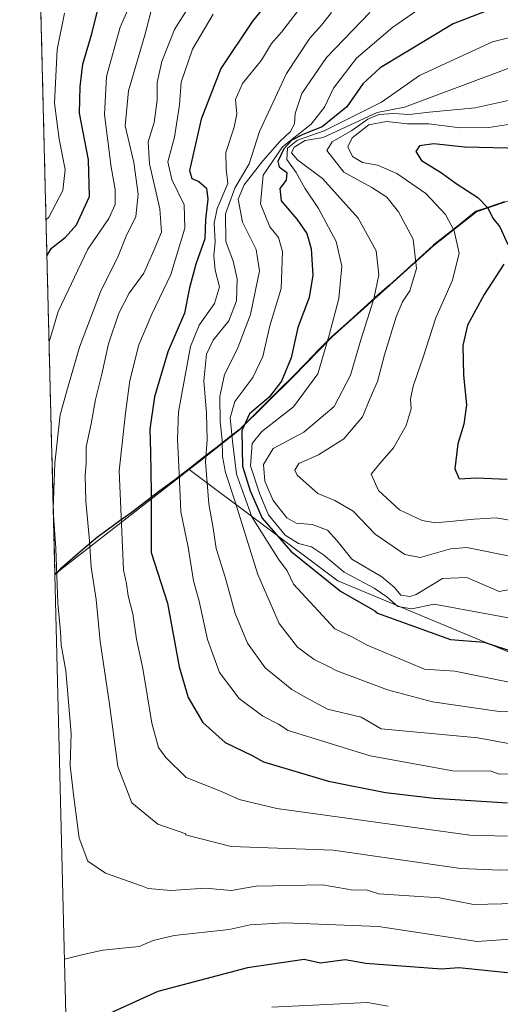
# Model space of a CAD drawing. Units: metres. Extents: x 672146 to 675467, y 4735986 to 4737604.
# Drawn here: x 672160 to 672278, y 4736501 to 4736743 of the extents above; entities that cross this region are included whole.
import ezdxf

# ---------------------------------------------------------------- set-up
doc = ezdxf.new("R2010")
doc.units = ezdxf.units.M
doc.header["$MEASUREMENT"] = 0
for name, color, linetype, lineweight in [('Arbolado forestal CxS', 92, 'Continuous', 0), ('Comunidad autónoma', 142, 'Continuous', 30), ('Curva de nivel maestra', 36, 'Continuous', 30), ('Curva de nivel normal', 36, 'Continuous', 0), ('Municipio', 9, 'Continuous', 13), ('Municipio CxS', 142, 'Continuous', 0), ('Provincia', 19, 'Continuous', 0), ('Roquedo CxS', 135, 'Continuous', 0)]:
    doc.layers.add(name, color=color, linetype=linetype, lineweight=lineweight)

# ---------------------------------------------------------------- blocks, each defined once
blk = doc.blocks.new('*U150')
at = {"layer": 'Arbolado forestal CxS', "color": 92, "linetype": 'Continuous', "lineweight": 0}
blk.add_polyline3d([(672482.54, 4736652.88, 1376.91), (672429.47, 4736666.88, 1363.99), (672367.14, 4736686.94, 1344.52), (672331.37, 4736699.23, 1338.65), (672315.93, 4736703.01, 1335.36), (672310.21, 4736703.67, 1334.59), (672304.44, 4736703.86, 1333.94), (672297.66, 4736702.55, 1333.63), (672286.4, 4736700.56, 1330.27), (672272.51, 4736695.79, 1323.78), (672262.02, 4736687.51, 1318.15), (672251.2, 4736677.7, 1314.24), (672236.98, 4736664.99, 1307.48), (672227.4, 4736655.21, 1304.25), (672214.21, 4736642.11, 1303.45), (672204.35, 4736634.36, 1285.78), (672201.83, 4736632.39, 1283.48), (672199.14, 4736630.29, 1281.53), (672170.19, 4736607.75, 1261.76), (672168.75, 4736606.47, 1260.97), (672160.09, 4736952.32, 1175.33)], dxfattribs=at)
blk = doc.blocks.new('*U162')
at = {"layer": 'Curva de nivel normal', "color": 36, "linetype": 'Continuous', "lineweight": 0}
blk.add_polyline3d([(672171.12, 4736744.73, 1245), (672169.34, 4736735.71, 1245), (672168.63, 4736722.53, 1245), (672169.82, 4736713.68, 1245), (672171.3, 4736706.2, 1245), (672170.71, 4736701.02, 1245), (672167.28, 4736694.47, 1245), (672166.56, 4736693.85, 1245)], dxfattribs=at)
blk = doc.blocks.new('*U166')
at = {"layer": 'Curva de nivel normal', "color": 36, "linetype": 'Continuous', "lineweight": 0}
blk.add_polyline3d([(672292.27, 4736557.78, 1280), (672278.1, 4736557.35, 1280), (672276.1, 4736558.09, 1280), (672266.7, 4736558.21, 1280), (672246.34, 4736561.84, 1280), (672226.11, 4736568.12, 1280), (672223.79, 4736569.65, 1280), (672219.93, 4736571.68, 1280), (672214.12, 4736576, 1280), (672209.23, 4736582.4, 1280), (672206.33, 4736590.49, 1280), (672204.28, 4736599.96, 1280), (672202.84, 4736604.93, 1280), (672201.51, 4736613.27, 1280), (672199.7, 4736621.93, 1280), (672199.33, 4736631.37, 1280), (672198.88, 4736639.81, 1280), (672199.17, 4736646.57, 1280), (672202.1, 4736662.6, 1280), (672204.28, 4736667.93, 1280), (672208, 4736673.2, 1280), (672209.24, 4736677.34, 1280), (672208.17, 4736681.45, 1280), (672207.82, 4736685, 1280), (672208.18, 4736688.37, 1280), (672207.96, 4736692.97, 1280), (672208.69, 4736696.61, 1280), (672211.28, 4736702.77, 1280), (672210.93, 4736706.39, 1280), (672210.82, 4736710.37, 1280), (672212.88, 4736716.59, 1280), (672213.51, 4736719.92, 1280), (672213.22, 4736723.46, 1280), (672214.94, 4736727.4, 1280), (672219.58, 4736733.12, 1280), (672222.08, 4736737.19, 1280), (672224.47, 4736740, 1280), (672228.94, 4736745.78, 1280)], dxfattribs=at)
blk = doc.blocks.new('*U169')
at = {"layer": 'Curva de nivel normal', "color": 36, "linetype": 'Continuous', "lineweight": 0}
for points in [[(672167.31, 4736663.75, 1255), (672169.53, 4736671.26, 1255), (672176.82, 4736686.59, 1255), (672182.04, 4736694.17, 1255), (672183.56, 4736697.58, 1255), (672183.6, 4736701.3, 1255), (672182.63, 4736706.76, 1255), (672180.93, 4736719.72, 1255), (672181.41, 4736729.08, 1255), (672184.83, 4736741.28, 1255), (672189.85, 4736752.61, 1255)], [(672290.1, 4736517.4, 1255), (672272.63, 4736516.14, 1255), (672248.38, 4736519.88, 1255), (672225.25, 4736520.75, 1255), (672216.78, 4736520.28, 1255), (672211.63, 4736519.13, 1255), (672198.11, 4736517.63, 1255), (672192.95, 4736516.45, 1255), (672189.45, 4736514.95, 1255), (672180.56, 4736514.06, 1255), (672175.68, 4736512.96, 1255), (672173.09, 4736512.36, 1255), (672171.12, 4736511.84, 1255)]]:
    blk.add_polyline3d(points, dxfattribs=at)
blk = doc.blocks.new('*U172')
at = {"layer": 'Curva de nivel normal', "color": 36, "linetype": 'Continuous', "lineweight": 0}
blk.add_polyline3d([(672280.1, 4736542.1, 1270), (672270.87, 4736542.38, 1270), (672223.4, 4736548.9, 1270), (672214.11, 4736551.1, 1270), (672209.72, 4736553.07, 1270), (672201.06, 4736556.56, 1270), (672196.04, 4736561.48, 1270), (672194.21, 4736563.91, 1270), (672192.62, 4736569.94, 1270), (672190.36, 4736583.4, 1270), (672188.84, 4736590.63, 1270), (672187.95, 4736596.87, 1270), (672186.82, 4736601.3, 1270), (672186.36, 4736604.22, 1270), (672185.67, 4736607.67, 1270), (672184.55, 4736632.02, 1270), (672186.13, 4736646.2, 1270), (672187.2, 4736654.27, 1270), (672189.43, 4736663.02, 1270), (672192.57, 4736670.61, 1270), (672197.28, 4736680.34, 1270), (672200.73, 4736691.78, 1270), (672200.56, 4736697.5, 1270), (672197.56, 4736703.72, 1270), (672196.58, 4736708.08, 1270), (672198.2, 4736714.18, 1270), (672199.39, 4736722.16, 1270), (672199.85, 4736727.68, 1270), (672202.62, 4736735.83, 1270), (672207.68, 4736744.47, 1270)], dxfattribs=at)
blk = doc.blocks.new('*U177')
at = {"layer": 'Curva de nivel normal', "color": 36, "linetype": 'Continuous', "lineweight": 0}
for points in [[(672168.34, 4736622.58, 1260), (672168.74, 4736633.92, 1260), (672170.07, 4736645.81, 1260), (672171.86, 4736652.33, 1260), (672174.79, 4736662.49, 1260), (672179.94, 4736676.09, 1260), (672184.33, 4736684.88, 1260), (672186.27, 4736689.77, 1260), (672188.66, 4736694.64, 1260), (672189.21, 4736700.1, 1260), (672188.14, 4736707.92, 1260), (672186.06, 4736716.92, 1260), (672186.86, 4736725.59, 1260), (672190.92, 4736739.26, 1260), (672192.41, 4736745.26, 1260)], [(672296.32, 4736525.83, 1260), (672271.75, 4736525.26, 1260), (672263.41, 4736526.92, 1260), (672248.43, 4736527.93, 1260), (672245.36, 4736528.86, 1260), (672242.11, 4736528.78, 1260), (672234.6, 4736530.1, 1260), (672218.29, 4736529.79, 1260), (672212.11, 4736528.74, 1260), (672205.77, 4736529.27, 1260), (672197.24, 4736528.74, 1260), (672191.7, 4736529.2, 1260), (672190.04, 4736529.88, 1260), (672181.23, 4736532.96, 1260), (672176.88, 4736535.96, 1260), (672174.75, 4736541.61, 1260), (672173.34, 4736552.36, 1260), (672172.5, 4736559.46, 1260), (672172.74, 4736567.36, 1260), (672171.47, 4736582.78, 1260), (672170.29, 4736589.24, 1260), (672170.1, 4736592.38, 1260), (672169.49, 4736599.47, 1260), (672168.99, 4736612.94, 1260), (672168.35, 4736622.25, 1260)]]:
    blk.add_polyline3d(points, dxfattribs=at)
blk = doc.blocks.new('*U180')
at = {"layer": 'Curva de nivel normal', "color": 36, "linetype": 'Continuous', "lineweight": 0}
blk.add_polyline3d([(672294.1, 4736534.4, 1265), (672278.24, 4736533.75, 1265), (672268.64, 4736534.15, 1265), (672237.19, 4736538.69, 1265), (672212.11, 4736539.55, 1265), (672200.91, 4736542.41, 1265), (672200.93, 4736542.71, 1265), (672194.11, 4736545.07, 1265), (672187.7, 4736550.29, 1265), (672184.26, 4736559.23, 1265), (672182.12, 4736575.18, 1265), (672179.91, 4736590.04, 1265), (672178.9, 4736600.39, 1265), (672177.71, 4736608.29, 1265), (672177.3, 4736614.81, 1265), (672176.35, 4736624.59, 1265), (672176.16, 4736630.9, 1265), (672176.43, 4736633.92, 1265), (672176.48, 4736637.93, 1265), (672177.7, 4736643.6, 1265), (672178.76, 4736649.6, 1265), (672180.33, 4736655.85, 1265), (672181.93, 4736663.28, 1265), (672184.46, 4736670.85, 1265), (672187.06, 4736675.75, 1265), (672190.66, 4736680.71, 1265), (672193.13, 4736686.28, 1265), (672194.96, 4736690.78, 1265), (672194.57, 4736696.5, 1265), (672192, 4736707.63, 1265), (672191.66, 4736713.04, 1265), (672193.18, 4736717.78, 1265), (672193.92, 4736723.24, 1265), (672193.94, 4736727.66, 1265), (672195.03, 4736732.8, 1265), (672198.19, 4736740.66, 1265), (672202.9, 4736748.34, 1265)], dxfattribs=at)
blk = doc.blocks.new('*U181')
at = {"layer": 'Curva de nivel normal', "color": 36, "linetype": 'Continuous', "lineweight": 0}
blk.add_polyline3d([(672281.24, 4736564.75, 1285), (672272.81, 4736566.32, 1285), (672249.01, 4736568.51, 1285), (672244.11, 4736571.36, 1285), (672235.83, 4736573.33, 1285), (672229.73, 4736576.65, 1285), (672227.05, 4736578.19, 1285), (672220.5, 4736583.55, 1285), (672216.18, 4736589.65, 1285), (672213.12, 4736596.95, 1285), (672210.66, 4736605.82, 1285), (672208.42, 4736612.92, 1285), (672207.72, 4736617.9, 1285), (672206.6, 4736623.93, 1285), (672205.84, 4736634.27, 1285), (672206.26, 4736639.63, 1285), (672206.09, 4736646.19, 1285), (672205.38, 4736654.21, 1285), (672206.06, 4736660.74, 1285), (672207.69, 4736664.2, 1285), (672211.51, 4736668.99, 1285), (672213.43, 4736673.86, 1285), (672213.64, 4736679.26, 1285), (672212.61, 4736683.65, 1285), (672210.82, 4736688.49, 1285), (672210.7, 4736695.32, 1285), (672213.03, 4736701.59, 1285), (672216.52, 4736707.59, 1285), (672219.12, 4736715.56, 1285), (672225.72, 4736729.82, 1285), (672231.46, 4736738.56, 1285), (672234.37, 4736741.7, 1285), (672236.84, 4736744.83, 1285)], dxfattribs=at)
blk = doc.blocks.new('*U202')
at = {"layer": 'Curva de nivel maestra', "color": 36, "linetype": 'Continuous', "lineweight": 30}
blk.add_polyline3d([(672226.84, 4736754.37, 1275), (672217.39, 4736742.7, 1275), (672209.59, 4736731.04, 1275), (672204.75, 4736718.59, 1275), (672201.9, 4736705.95, 1275), (672202.44, 4736704, 1275), (672204.18, 4736703.23, 1275), (672206.02, 4736701.58, 1275), (672206.36, 4736698.92, 1275), (672205.82, 4736693.92, 1275), (672205.64, 4736689.11, 1275), (672203.47, 4736682.92, 1275), (672201.85, 4736677.11, 1275), (672200.62, 4736670.85, 1275), (672196.5, 4736661.29, 1275), (672193.28, 4736650.27, 1275), (672192.08, 4736642.32, 1275), (672192.31, 4736636.52, 1275), (672192.47, 4736626.77, 1275), (672192.41, 4736611.9, 1275), (672196.45, 4736599.44, 1275), (672199.32, 4736583.82, 1275), (672201.58, 4736576.26, 1275), (672205.19, 4736570.06, 1275), (672210.68, 4736565.16, 1275), (672217.26, 4736561.96, 1275), (672220.11, 4736560.43, 1275), (672236.11, 4736555.66, 1275), (672250.11, 4736552.89, 1275), (672262.1, 4736551.42, 1275), (672280.1, 4736550.35, 1275)], dxfattribs=at)
blk = doc.blocks.new('*U204')
at = {"layer": 'Curva de nivel maestra', "color": 36, "linetype": 'Continuous', "lineweight": 30}
for points in [[(672166.78, 4736684.95, 1250), (672167.92, 4736686.86, 1250), (672171.38, 4736689.59, 1250), (672174.05, 4736692.59, 1250), (672177.28, 4736699.59, 1250), (672177.05, 4736708.59, 1250), (672174.84, 4736720.1, 1250), (672174.98, 4736726.62, 1250), (672175.66, 4736732.1, 1250), (672177.92, 4736739.92, 1250), (672180.4, 4736749.92, 1250)], [(672375.8, 4736499.33, 1250), (672369.04, 4736506.56, 1250), (672363.25, 4736511.61, 1250), (672354.09, 4736516.15, 1250), (672344.09, 4736517.51, 1250), (672340.65, 4736515.61, 1250), (672334.42, 4736513.61, 1250), (672328.1, 4736513.04, 1250), (672315.38, 4736506.89, 1250), (672308.1, 4736505.57, 1250), (672300.33, 4736507.84, 1250), (672293.18, 4736508.69, 1250), (672284.1, 4736508.02, 1250), (672268.18, 4736509.69, 1250), (672263.86, 4736509.37, 1250), (672245.29, 4736510.79, 1250), (672240.2, 4736511.7, 1250), (672234.11, 4736510.88, 1250), (672230.11, 4736511.73, 1250), (672216.11, 4736509.69, 1250), (672194.11, 4736503.85, 1250), (672180.37, 4736497.62, 1250)]]:
    blk.add_polyline3d(points, dxfattribs=at)

msp = doc.modelspace()

# ---------------------------------------------------------------- linework, layer by layer
at = {"layer": 'Arbolado forestal CxS', "color": 92, "linetype": 'Continuous', "lineweight": 0}
for points in [[(672160.09, 4736952.32, 1175.33), (672168.75, 4736606.47, 1260.97)], [(672871.37, 4736565.2, 1328.51), (672796.52, 4736582.49, 1356.47), (672741.94, 4736596.34, 1365.7), (672690.52, 4736610.12, 1380.52), (672639.95, 4736619.21, 1390.2), (672592.55, 4736628.88, 1397.29), (672534.45, 4736640, 1390.99), (672482.54, 4736652.88, 1376.91), (672429.47, 4736666.88, 1363.99), (672367.14, 4736686.94, 1344.52), (672331.37, 4736699.23, 1338.65), (672315.93, 4736703.01, 1335.36), (672310.21, 4736703.67, 1334.59), (672304.44, 4736703.86, 1333.94), (672297.66, 4736702.55, 1333.63), (672286.4, 4736700.56, 1330.27), (672272.51, 4736695.79, 1323.78), (672262.02, 4736687.51, 1318.15), (672251.2, 4736677.7, 1314.24), (672236.98, 4736664.99, 1307.48), (672227.4, 4736655.21, 1304.25), (672214.21, 4736642.11, 1303.45), (672204.35, 4736634.36, 1285.78), (672201.83, 4736632.39, 1283.48)], [(672175.4, 4736340.74, 1228.34), (672168.75, 4736606.47, 1260.97), (672170.19, 4736607.75, 1261.76), (672199.14, 4736630.29, 1281.53), (672201.83, 4736632.39, 1283.48), (672238.39, 4736604.98, 1300.72), (672274.42, 4736589.97, 1298.51), (672289.19, 4736583.81, 1295.98), (672382.32, 4736543.59, 1272.95), (672423.63, 4736533.06, 1287.94), (672514.05, 4736506.75, 1298.38)], [(672201.83, 4736632.39, 1283.48), (672199.14, 4736630.29, 1281.53), (672170.19, 4736607.75, 1261.76), (672168.75, 4736606.47, 1260.97)], [(672201.83, 4736632.39, 1283.48), (672199.14, 4736630.29, 1281.53), (672170.19, 4736607.75, 1261.76), (672168.75, 4736606.47, 1260.97)], [(672201.83, 4736632.39, 1283.48), (672238.39, 4736604.98, 1300.72), (672274.42, 4736589.97, 1298.51), (672289.19, 4736583.81, 1295.98), (672382.32, 4736543.59, 1272.95), (672423.63, 4736533.06, 1287.94), (672514.05, 4736506.75, 1298.38), (672545.16, 4736494.54, 1295.01), (672657.49, 4736450.46, 1266.33), (672720.99, 4736444.11, 1268.37), (672741.51, 4736450.56, 1268.56), (672795.07, 4736467.39, 1271.51), (672799.31, 4736522.43, 1299.21), (672835.29, 4736533.01, 1292.03), (672898.79, 4736528.78, 1289.24), (672871.37, 4736565.2, 1328.51)], [(672168.75, 4736606.47, 1260.97), (672175.4, 4736340.74, 1228.34)]]:
    msp.add_polyline3d(points, dxfattribs=at)
at = {"layer": 'Comunidad autónoma', "color": 142, "linetype": 'Continuous', "lineweight": 30}
msp.add_polyline3d([(672279.38, 4736698.25, 1326.95), (672275.88, 4736697.04, 1325.11), (672272.37, 4736695.84, 1323.24), (672271.03, 4736694.78, 1322.28), (672267.98, 4736692.38, 1320.39), (672264.93, 4736689.97, 1318.41), (672261.88, 4736687.57, 1316.6), (672258.28, 4736684.3, 1314.64), (672254.67, 4736681.03, 1313.08), (672251.07, 4736677.76, 1311.6), (672247.51, 4736674.58, 1309.73), (672243.96, 4736671.4, 1308.19), (672240.4, 4736668.22, 1306.61), (672236.84, 4736665.04, 1304.84), (672233.65, 4736661.78, 1303.57), (672230.46, 4736658.51, 1301.94), (672227.27, 4736655.25, 1300.77), (672223.97, 4736651.97, 1300.16), (672220.67, 4736648.7, 1299.76), (672217.37, 4736645.43, 1300.72), (672214.07, 4736642.15, 1297.62), (672211.2, 4736639.9, 1291.33), (672208.33, 4736637.65, 1287.45), (672205.01, 4736635.04, 1284.27), (672201.69, 4736632.43, 1281.28), (672198.14, 4736629.76, 1278.77), (672194.59, 4736627.08, 1276.31), (672191.04, 4736624.4, 1273.69), (672187.49, 4736621.73, 1271.58), (672184.73, 4736619.72, 1269.61), (672181.96, 4736617.71, 1267.55), (672179.2, 4736615.7, 1266.1), (672176.15, 4736613.07, 1264.19), (672173.11, 4736610.43, 1262.23), (672170.06, 4736607.8, 1260.4), (672168.74, 4736606.61, 1259.54)], dxfattribs=at)
at = {"layer": 'Curva de nivel maestra', "color": 36, "linetype": 'Continuous', "lineweight": 30}
for points in [[(672277.16, 4736746.12, 1300), (672266.76, 4736742.1, 1300), (672248.8, 4736731.26, 1300), (672244.53, 4736727.26, 1300), (672240.61, 4736721.66, 1300), (672234.52, 4736716.74, 1300), (672229.75, 4736714.81, 1300), (672227.08, 4736713.46, 1300), (672225.06, 4736711.26, 1300), (672223.64, 4736708.16, 1300), (672223.97, 4736706.86, 1300), (672225.86, 4736705.49, 1300), (672225.68, 4736703.59, 1300), (672224.12, 4736701.49, 1300), (672224.44, 4736698.53, 1300), (672228.25, 4736693.96, 1300), (672230.71, 4736690.46, 1300), (672231.77, 4736686.72, 1300), (672232.18, 4736680.21, 1300), (672231.29, 4736674.68, 1300), (672228.57, 4736667.33, 1300), (672226.85, 4736659.88, 1300), (672224.51, 4736654.08, 1300), (672221.44, 4736650.18, 1300), (672216.61, 4736646.08, 1300), (672214.74, 4736642, 1300), (672214.9, 4736633.2, 1300), (672216.79, 4736627.15, 1300), (672219.72, 4736620.42, 1300), (672226.82, 4736612.24, 1300), (672239, 4736602.43, 1300), (672247.49, 4736597.57, 1300), (672248.11, 4736596.97, 1300), (672266.1, 4736590.53, 1300), (672274.38, 4736589.89, 1300), (672282.1, 4736587.35, 1300)], [(672283.54, 4736711.36, 1325), (672269.57, 4736711.73, 1325), (672261.97, 4736712.56, 1325), (672258.5, 4736712.04, 1325), (672257.53, 4736710.62, 1325), (672258.96, 4736708.45, 1325), (672263.62, 4736705.55, 1325), (672267.77, 4736702.58, 1325), (672272.86, 4736699.35, 1325), (672275.25, 4736696.74, 1325), (672276.53, 4736694.21, 1325), (672278.26, 4736692.07, 1325), (672280.2, 4736687.78, 1325)], [(672279.26, 4736682.91, 1325), (672274.37, 4736675.46, 1325), (672270.25, 4736667.92, 1325), (672269.09, 4736662.85, 1325), (672269.29, 4736655.6, 1325), (672270.07, 4736648.27, 1325), (672269.4, 4736643.53, 1325), (672267.88, 4736638.66, 1325), (672267.17, 4736632.53, 1325), (672268.23, 4736630.07, 1325), (672272.46, 4736630.27, 1325), (672280.02, 4736629.99, 1325)]]:
    msp.add_polyline3d(points, dxfattribs=at)
at = {"layer": 'Curva de nivel normal', "color": 36, "linetype": 'Continuous', "lineweight": 0}
for points in [[(672280.52, 4736580.03, 1295), (672267.17, 4736582.68, 1295), (672259.72, 4736583.23, 1295), (672245.59, 4736589.09, 1295), (672241.98, 4736591.08, 1295), (672237.62, 4736593.11, 1295), (672227.47, 4736604.13, 1295), (672225.92, 4736607.41, 1295), (672223.81, 4736610.3, 1295), (672217.24, 4736620.74, 1295), (672213.44, 4736631.18, 1295), (672212.44, 4736639.35, 1295), (672211.85, 4736645.07, 1295), (672213.02, 4736649.13, 1295), (672217.42, 4736655.04, 1295), (672219.88, 4736660.17, 1295), (672221.68, 4736667.74, 1295), (672224.39, 4736676.9, 1295), (672224.73, 4736686.06, 1295), (672223.76, 4736689.45, 1295), (672221.68, 4736692.06, 1295), (672219.33, 4736697.74, 1295), (672219.98, 4736704.78, 1295), (672224.76, 4736711.78, 1295), (672231.81, 4736717.34, 1295), (672235.1, 4736721.59, 1295), (672237.28, 4736726.26, 1295), (672242.98, 4736733.6, 1295), (672251.92, 4736741.28, 1295), (672260.34, 4736747.05, 1295)], [(672246.23, 4736744.86, 1290), (672235.56, 4736733.8, 1290), (672229.5, 4736724.93, 1290), (672227.9, 4736720, 1290), (672227.72, 4736717.46, 1290), (672226.75, 4736715.56, 1290), (672224.13, 4736713.12, 1290), (672219.89, 4736708.37, 1290), (672215.29, 4736702.45, 1290), (672213.86, 4736698.92, 1290), (672214.92, 4736693.26, 1290), (672218.29, 4736686.51, 1290), (672219.1, 4736681.28, 1290), (672216.92, 4736670.52, 1290), (672213.58, 4736661.93, 1290), (672210.46, 4736655.78, 1290), (672209.32, 4736650.31, 1290), (672209.38, 4736644.11, 1290), (672209.94, 4736639.6, 1290), (672210.01, 4736635.6, 1290), (672210.77, 4736631.6, 1290), (672213.12, 4736624.4, 1290), (672218.68, 4736606.48, 1290), (672223.96, 4736594.45, 1290), (672228.48, 4736588.64, 1290), (672232.58, 4736585.6, 1290), (672235.92, 4736583.94, 1290), (672238.11, 4736582.77, 1290), (672250.62, 4736578.13, 1290), (672261.68, 4736575.19, 1290), (672278.1, 4736572.81, 1290), (672287.04, 4736572.55, 1290)], [(672291.36, 4736741.36, 1305), (672276.43, 4736737.6, 1305), (672258.44, 4736729.36, 1305), (672249.09, 4736722.82, 1305), (672235.03, 4736715.72, 1305), (672228.45, 4736713.46, 1305), (672225.97, 4736711.44, 1305), (672225.82, 4736708.65, 1305), (672228.11, 4736705.44, 1305), (672230.28, 4736701.59, 1305), (672233.62, 4736696.59, 1305), (672237.97, 4736688.51, 1305), (672239.39, 4736682.44, 1305), (672238.65, 4736674.48, 1305), (672236.23, 4736665.42, 1305), (672233.43, 4736655.92, 1305), (672227.44, 4736647.76, 1305), (672219.65, 4736641.71, 1305), (672217.26, 4736638.79, 1305), (672216.87, 4736633.23, 1305), (672219.18, 4736626.26, 1305), (672221.3, 4736621.22, 1305), (672225.42, 4736616.16, 1305), (672228.66, 4736614.13, 1305), (672231.9, 4736613.3, 1305), (672234.88, 4736611.35, 1305), (672239.93, 4736607.08, 1305), (672247.3, 4736603.12, 1305), (672250.42, 4736601.02, 1305), (672253.17, 4736598.67, 1305), (672256.57, 4736598.07, 1305), (672262.1, 4736599.19, 1305), (672288.79, 4736594.29, 1305)], [(672287.25, 4736733.71, 1310), (672254.77, 4736721.59, 1310), (672248.07, 4736720.2, 1310), (672234.78, 4736714.1, 1310), (672230.3, 4736713.31, 1310), (672227.64, 4736711.73, 1310), (672227, 4736710.3, 1310), (672228.47, 4736708.62, 1310), (672234.59, 4736704, 1310), (672243.39, 4736694.26, 1310), (672247.77, 4736686.18, 1310), (672248.42, 4736680.29, 1310), (672247.26, 4736674.34, 1310), (672244.02, 4736664.27, 1310), (672241.46, 4736655.6, 1310), (672237.51, 4736647.83, 1310), (672229.98, 4736641.51, 1310), (672222.42, 4736637.49, 1310), (672220.11, 4736633.6, 1310), (672220.42, 4736629.48, 1310), (672222.48, 4736624.74, 1310), (672225.8, 4736620.48, 1310), (672228.12, 4736619.18, 1310), (672232.04, 4736618.82, 1310), (672235.86, 4736617.46, 1310), (672238.22, 4736614.81, 1310), (672241.82, 4736610.32, 1310), (672249.17, 4736605.95, 1310), (672252.33, 4736603.28, 1310), (672253.91, 4736601.41, 1310), (672256.1, 4736601.06, 1310), (672257.68, 4736601.6, 1310), (672264.1, 4736605.57, 1310), (672270.1, 4736605.78, 1310), (672278.1, 4736602.29, 1310), (672282.1, 4736603.07, 1310)], [(672292.1, 4736608.7, 1315), (672270.1, 4736613.18, 1315), (672266.1, 4736612.81, 1315), (672258.66, 4736610.73, 1315), (672254.88, 4736611.46, 1315), (672247.57, 4736616.41, 1315), (672242.12, 4736622.08, 1315), (672237.67, 4736624.71, 1315), (672233.44, 4736626.49, 1315), (672228.35, 4736631, 1315), (672227.79, 4736632.22, 1315), (672228.79, 4736633.87, 1315), (672233.58, 4736636, 1315), (672239.81, 4736639.93, 1315), (672244.44, 4736645.34, 1315), (672246.31, 4736649.89, 1315), (672248.12, 4736654, 1315), (672249.85, 4736660.6, 1315), (672252.7, 4736669.94, 1315), (672254.28, 4736673.66, 1315), (672256.11, 4736676.34, 1315), (672257.74, 4736681.86, 1315), (672256.94, 4736689.08, 1315), (672253.33, 4736695.78, 1315), (672250.39, 4736699.37, 1315), (672246.73, 4736701.77, 1315), (672239.87, 4736705.55, 1315), (672235.7, 4736710.87, 1315), (672236.96, 4736712.98, 1315), (672241.78, 4736715.82, 1315), (672245.78, 4736718.63, 1315), (672248.44, 4736719.74, 1315), (672252.1, 4736719.98, 1315), (672255.89, 4736719.78, 1315), (672260.85, 4736720.34, 1315), (672272.2, 4736721.36, 1315), (672289.88, 4736725.34, 1315)], [(672280.84, 4736717.36, 1320), (672275.52, 4736716.54, 1320), (672268.45, 4736716.47, 1320), (672260.78, 4736717.49, 1320), (672255.49, 4736717.48, 1320), (672250.37, 4736718.04, 1320), (672245.96, 4736717.18, 1320), (672241.89, 4736714.02, 1320), (672240.82, 4736711.79, 1320), (672241.96, 4736709.44, 1320), (672244.46, 4736707.93, 1320), (672248.13, 4736707.27, 1320), (672252.87, 4736705.25, 1320), (672260.06, 4736700.27, 1320), (672264.83, 4736695.17, 1320), (672267.03, 4736691.12, 1320), (672268.26, 4736685.59, 1320), (672266.6, 4736678.96, 1320), (672262.5, 4736669.72, 1320), (672259.39, 4736660.02, 1320), (672256.9, 4736652.85, 1320), (672256.26, 4736649.66, 1320), (672256.39, 4736647.27, 1320), (672255.19, 4736643.2, 1320), (672252.1, 4736637.67, 1320), (672248.69, 4736633.87, 1320), (672246.54, 4736631.23, 1320), (672248.34, 4736627.23, 1320), (672253.56, 4736622.47, 1320), (672259.13, 4736619.83, 1320), (672262.38, 4736619.2, 1320), (672271.91, 4736620.16, 1320), (672277.3, 4736620.46, 1320), (672288.95, 4736618.45, 1320)], [(672250.76, 4736500.27, 1245), (672245.68, 4736501.19, 1245), (672222.11, 4736500, 1245)]]:
    msp.add_polyline3d(points, dxfattribs=at)
at = {"layer": 'Municipio', "color": 9, "linetype": 'Continuous', "lineweight": 13}
msp.add_polyline3d([(672279.38, 4736698.25, 1326.95), (672275.88, 4736697.04, 1325.11), (672272.37, 4736695.84, 1323.24), (672271.03, 4736694.78, 1322.28), (672267.98, 4736692.38, 1320.39), (672264.93, 4736689.97, 1318.41), (672261.88, 4736687.57, 1316.6), (672258.28, 4736684.3, 1314.64), (672254.67, 4736681.03, 1313.08), (672251.07, 4736677.76, 1311.6), (672247.51, 4736674.58, 1309.73), (672243.96, 4736671.4, 1308.19), (672240.4, 4736668.22, 1306.61), (672236.84, 4736665.04, 1304.84), (672233.65, 4736661.78, 1303.57), (672230.46, 4736658.51, 1301.94), (672227.27, 4736655.25, 1300.77), (672223.97, 4736651.97, 1300.16), (672220.67, 4736648.7, 1299.76), (672217.37, 4736645.43, 1300.72), (672214.07, 4736642.15, 1297.62), (672211.2, 4736639.9, 1291.33), (672208.33, 4736637.65, 1287.45), (672205.01, 4736635.04, 1284.27), (672201.69, 4736632.43, 1281.28), (672198.14, 4736629.76, 1278.77), (672194.59, 4736627.08, 1276.31), (672191.04, 4736624.4, 1273.69), (672187.49, 4736621.73, 1271.58), (672184.73, 4736619.72, 1269.61), (672181.96, 4736617.71, 1267.55), (672179.2, 4736615.7, 1266.1), (672176.15, 4736613.07, 1264.19), (672173.11, 4736610.43, 1262.23), (672170.06, 4736607.8, 1260.4), (672168.74, 4736606.61, 1259.54)], dxfattribs=at)
at = {"layer": 'Municipio CxS', "color": 142, "linetype": 'Continuous', "lineweight": 0}
msp.add_polyline3d([(672279.38, 4736698.25, 1326.95), (672275.88, 4736697.04, 1325.11), (672272.37, 4736695.84, 1323.24), (672271.03, 4736694.78, 1322.28), (672267.98, 4736692.38, 1320.39), (672264.93, 4736689.97, 1318.41), (672261.88, 4736687.57, 1316.6), (672258.28, 4736684.3, 1314.64), (672254.67, 4736681.03, 1313.08), (672251.07, 4736677.76, 1311.6), (672247.51, 4736674.58, 1309.73), (672243.96, 4736671.4, 1308.19), (672240.4, 4736668.22, 1306.61), (672236.84, 4736665.04, 1304.84), (672233.65, 4736661.78, 1303.57), (672230.46, 4736658.51, 1301.94), (672227.27, 4736655.25, 1300.77), (672223.97, 4736651.97, 1300.16), (672220.67, 4736648.7, 1299.76), (672217.37, 4736645.43, 1300.72), (672214.07, 4736642.15, 1297.62), (672211.2, 4736639.9, 1291.33), (672208.33, 4736637.65, 1287.45), (672205.01, 4736635.04, 1284.27), (672201.69, 4736632.43, 1281.28), (672198.14, 4736629.76, 1278.77), (672194.59, 4736627.08, 1276.31), (672191.04, 4736624.4, 1273.69), (672187.49, 4736621.73, 1271.58), (672184.73, 4736619.72, 1269.61), (672181.96, 4736617.71, 1267.55), (672179.2, 4736615.7, 1266.1), (672176.15, 4736613.07, 1264.19), (672173.11, 4736610.43, 1262.23), (672170.06, 4736607.8, 1260.4), (672168.74, 4736606.61, 1259.54), (672168.62, 4736611.6, 1259.39), (672168.49, 4736616.59, 1259.64), (672168.37, 4736621.58, 1259.79), (672168.24, 4736626.57, 1259.54), (672168.12, 4736631.56, 1259.71), (672167.99, 4736636.55, 1259.3), (672167.87, 4736641.54, 1258.78), (672167.75, 4736646.53, 1257.86), (672167.62, 4736651.52, 1256.95), (672167.5, 4736656.52, 1256.37), (672167.37, 4736661.51, 1255.26), (672167.25, 4736666.5, 1254.68), (672167.12, 4736671.49, 1253.76), (672167, 4736676.48, 1252.26), (672166.87, 4736681.47, 1250.76), (672166.75, 4736686.46, 1249.07), (672166.62, 4736691.45, 1246.08), (672166.5, 4736696.44, 1243.11), (672166.37, 4736701.43, 1241.68), (672166.25, 4736706.42, 1241.7), (672166.12, 4736711.41, 1241.88), (672166, 4736716.4, 1242.57), (672165.87, 4736721.39, 1243.26), (672165.75, 4736726.38, 1243.01), (672165.62, 4736731.37, 1242.82), (672165.5, 4736736.36, 1242.13), (672165.37, 4736741.35, 1241.04), (672165.25, 4736746.34, 1240.52)], dxfattribs=at)
at = {"layer": 'Provincia', "color": 19, "linetype": 'Continuous', "lineweight": 0}
msp.add_polyline3d([(672279.38, 4736698.25, 1326.95), (672275.88, 4736697.04, 1325.11), (672272.37, 4736695.84, 1323.24), (672271.03, 4736694.78, 1322.28), (672267.98, 4736692.38, 1320.39), (672264.93, 4736689.97, 1318.41), (672261.88, 4736687.57, 1316.6), (672258.28, 4736684.3, 1314.64), (672254.67, 4736681.03, 1313.08), (672251.07, 4736677.76, 1311.6), (672247.51, 4736674.58, 1309.73), (672243.96, 4736671.4, 1308.19), (672240.4, 4736668.22, 1306.61), (672236.84, 4736665.04, 1304.84), (672233.65, 4736661.78, 1303.57), (672230.46, 4736658.51, 1301.94), (672227.27, 4736655.25, 1300.77), (672223.97, 4736651.97, 1300.16), (672220.67, 4736648.7, 1299.76), (672217.37, 4736645.43, 1300.72), (672214.07, 4736642.15, 1297.62), (672211.2, 4736639.9, 1291.33), (672208.33, 4736637.65, 1287.45), (672205.01, 4736635.04, 1284.27), (672201.69, 4736632.43, 1281.28), (672198.14, 4736629.76, 1278.77), (672194.59, 4736627.08, 1276.31), (672191.04, 4736624.4, 1273.69), (672187.49, 4736621.73, 1271.58), (672184.73, 4736619.72, 1269.61), (672181.96, 4736617.71, 1267.55), (672179.2, 4736615.7, 1266.1), (672176.15, 4736613.07, 1264.19), (672173.11, 4736610.43, 1262.23), (672170.06, 4736607.8, 1260.4), (672168.74, 4736606.61, 1259.54)], dxfattribs=at)
at = {"layer": 'Roquedo CxS', "color": 135, "linetype": 'Continuous', "lineweight": 0}
for points in [[(672514.05, 4736506.75, 1298.38), (672423.63, 4736533.06, 1287.94), (672382.32, 4736543.59, 1272.95), (672289.19, 4736583.81, 1295.98), (672274.42, 4736589.97, 1298.51), (672238.39, 4736604.98, 1300.72), (672201.83, 4736632.39, 1283.48), (672204.35, 4736634.36, 1285.78), (672214.21, 4736642.11, 1303.45), (672227.4, 4736655.21, 1304.25), (672236.98, 4736664.99, 1307.48), (672251.2, 4736677.7, 1314.24), (672262.02, 4736687.51, 1318.15), (672272.51, 4736695.79, 1323.78), (672286.4, 4736700.56, 1330.27), (672297.66, 4736702.55, 1333.63), (672304.44, 4736703.86, 1333.94), (672310.21, 4736703.67, 1334.59), (672315.93, 4736703.01, 1335.36), (672331.37, 4736699.23, 1338.65), (672367.14, 4736686.94, 1344.52), (672429.47, 4736666.88, 1363.99), (672482.54, 4736652.88, 1376.91)], [(672871.37, 4736565.2, 1328.51), (672796.52, 4736582.49, 1356.47), (672741.94, 4736596.34, 1365.7), (672690.52, 4736610.12, 1380.52), (672639.95, 4736619.21, 1390.2), (672592.55, 4736628.88, 1397.29), (672534.45, 4736640, 1390.99), (672482.54, 4736652.88, 1376.91), (672429.47, 4736666.88, 1363.99), (672367.14, 4736686.94, 1344.52), (672331.37, 4736699.23, 1338.65), (672315.93, 4736703.01, 1335.36), (672310.21, 4736703.67, 1334.59), (672304.44, 4736703.86, 1333.94), (672297.66, 4736702.55, 1333.63), (672286.4, 4736700.56, 1330.27), (672272.51, 4736695.79, 1323.78), (672262.02, 4736687.51, 1318.15), (672251.2, 4736677.7, 1314.24), (672236.98, 4736664.99, 1307.48), (672227.4, 4736655.21, 1304.25), (672214.21, 4736642.11, 1303.45), (672204.35, 4736634.36, 1285.78), (672201.83, 4736632.39, 1283.48)], [(672201.83, 4736632.39, 1283.48), (672238.39, 4736604.98, 1300.72), (672274.42, 4736589.97, 1298.51), (672289.19, 4736583.81, 1295.98), (672382.32, 4736543.59, 1272.95), (672423.63, 4736533.06, 1287.94), (672514.05, 4736506.75, 1298.38), (672545.16, 4736494.54, 1295.01), (672657.49, 4736450.46, 1266.33), (672720.99, 4736444.11, 1268.37), (672741.51, 4736450.56, 1268.56), (672795.07, 4736467.39, 1271.51), (672799.31, 4736522.43, 1299.21), (672835.29, 4736533.01, 1292.03), (672898.79, 4736528.78, 1289.24), (672871.37, 4736565.2, 1328.51)]]:
    msp.add_polyline3d(points, dxfattribs=at)

# ---------------------------------------------------------------- block references
at = {"layer": 'Arbolado forestal CxS', "color": 92, "linetype": 'Continuous', "lineweight": 0}
msp.add_blockref('*U150', (0, 0), dxfattribs=at)
at = {"layer": 'Curva de nivel maestra', "color": 36, "linetype": 'Continuous', "lineweight": 30}
for name in ['*U204', '*U202']:
    msp.add_blockref(name, (0, 0), dxfattribs=at)
at = {"layer": 'Curva de nivel normal', "color": 36, "linetype": 'Continuous', "lineweight": 0}
for name in ['*U162', '*U169', '*U177', '*U180', '*U172', '*U166', '*U181']:
    msp.add_blockref(name, (0, 0), dxfattribs=at)

doc.saveas('drawing.dxf')
